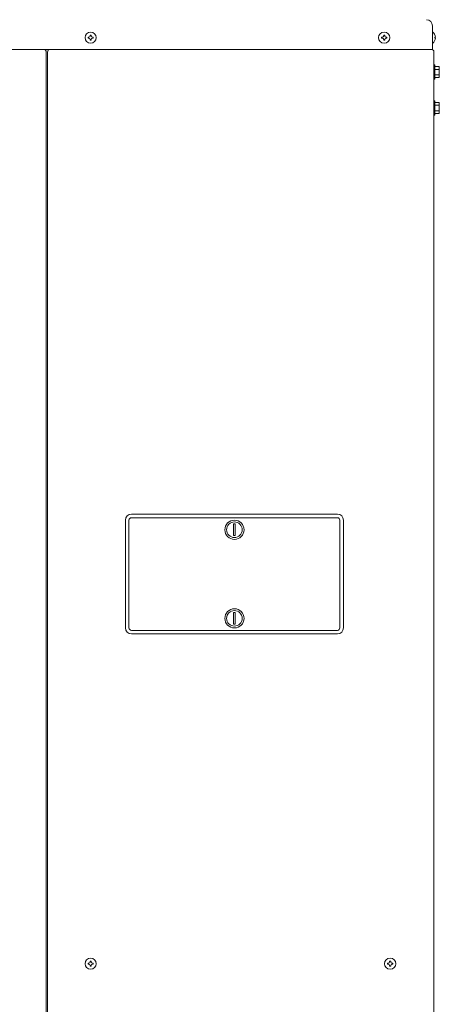
# Model space of a CAD drawing. Extents: x 0 to 420, y 0 to 297.
# Drawn here: x 181 to 191, y 102 to 126 of the extents above; entities that cross this region are included whole.
import ezdxf

# ---------------------------------------------------------------- set-up
doc = ezdxf.new("R2010")
doc.units = 0
doc.layers.add('M0', color=3, linetype='CONTINUOUS')

msp = doc.modelspace()

# ---------------------------------------------------------------- linework, layer by layer
at = {"layer": 'M0', "linetype": 'CONTINUOUS', "lineweight": 13}
for p, q in [((190.666137, 125.460247), (190.666137, 126.036176)), ((182.387581, 125.760594), (182.387581, 125.735829)), ((182.409322, 125.760594), (182.387581, 125.760594)), ((182.462884, 125.811132), (182.438119, 125.811132)), ((182.438119, 125.811132), (182.438119, 125.78939)), ((182.462884, 125.811132), (182.462884, 125.78939)), ((182.513421, 125.760594), (182.49168, 125.760594)), ((182.513421, 125.760594), (182.513421, 125.735829)), ((189.442718, 125.760594), (189.442718, 125.735829)), ((189.464459, 125.760594), (189.442718, 125.760594)), ((189.518021, 125.811132), (189.493256, 125.811132)), ((189.493256, 125.811132), (189.493256, 125.78939)), ((189.518021, 125.811132), (189.518021, 125.78939)), ((189.568559, 125.760594), (189.546817, 125.760594)), ((189.568559, 125.760594), (189.568559, 125.735829)), ((190.674488, 125.883555), (190.666137, 125.883555)), ((190.737691, 125.760594), (190.726478, 125.760594)), ((190.726478, 125.735829), (190.726478, 125.760594)), ((182.409322, 125.735829), (182.387581, 125.735829)), ((182.438119, 125.707032), (182.438119, 125.685291)), ((182.462884, 125.685291), (182.438119, 125.685291)), ((182.462884, 125.707032), (182.462884, 125.685291)), ((182.513421, 125.735829), (182.49168, 125.735829)), ((189.464459, 125.735829), (189.442718, 125.735829)), ((189.493256, 125.707032), (189.493256, 125.685291)), ((189.518021, 125.685291), (189.493256, 125.685291)), ((189.518021, 125.707032), (189.518021, 125.685291)), ((189.568559, 125.735829), (189.546817, 125.735829)), ((190.674488, 125.612868), (190.666137, 125.612868)), ((190.737691, 125.735829), (190.726478, 125.735829)), ((164.818417, 125.460247), (190.666137, 125.460247)), ((181.385031, 125.402654), (181.385031, 76.742363)), ((181.413828, 76.742363), (181.413828, 125.402654)), ((190.700692, 125.408413), (190.700692, 76.742363)), ((190.700692, 125.091652), (190.72373, 125.091652)), ((190.72373, 125.091652), (190.72373, 124.746094)), ((190.830276, 125.051878), (190.72373, 125.051878)), ((190.830276, 125.051878), (190.830276, 124.785868)), ((190.830276, 124.985375), (190.72373, 124.985375)), ((190.830276, 124.85237), (190.72373, 124.85237)), ((190.72373, 124.746094), (190.700692, 124.746094)), ((190.830276, 124.785868), (190.72373, 124.785868)), ((190.700692, 124.227757), (190.72373, 124.227757)), ((190.72373, 124.227757), (190.72373, 123.8822)), ((190.830276, 124.187984), (190.72373, 124.187984)), ((190.830276, 124.121481), (190.72373, 124.121481)), ((190.830276, 124.187984), (190.830276, 123.921973)), ((190.72373, 123.8822), (190.700692, 123.8822)), ((190.830276, 123.988476), (190.72373, 123.988476)), ((190.72373, 123.921973), (190.830276, 123.921973)), ((183.285599, 111.551547), (183.285599, 114.14323)), ((183.371988, 111.551547), (183.371988, 114.14323)), ((183.429581, 114.287213), (188.382576, 114.287213)), ((183.429581, 114.200823), (188.382576, 114.200823)), ((188.440169, 111.551547), (188.440169, 114.14323)), ((188.526558, 111.551547), (188.526558, 114.14323)), ((185.884481, 114.052083), (185.884481, 113.773634)), ((185.884481, 114.052083), (185.927676, 114.052083)), ((185.927676, 114.052083), (185.927676, 113.773634)), ((185.927676, 113.773634), (185.884481, 113.773634)), ((185.884481, 111.921143), (185.884481, 111.642695)), ((185.884481, 111.921143), (185.927676, 111.921143)), ((185.927676, 111.921143), (185.927676, 111.642695)), ((185.927676, 111.642695), (185.884481, 111.642695)), ((183.429581, 111.493954), (188.382576, 111.493954)), ((183.429581, 111.407565), (188.382576, 111.407565)), ((182.387581, 103.489397), (182.387581, 103.464632)), ((182.409322, 103.489397), (182.387581, 103.489397)), ((182.462884, 103.539935), (182.438119, 103.539935)), ((182.438119, 103.539935), (182.438119, 103.518193)), ((182.462884, 103.539935), (182.462884, 103.518193)), ((182.513421, 103.489397), (182.49168, 103.489397)), ((182.513421, 103.489397), (182.513421, 103.464632)), ((189.586701, 103.489397), (189.586701, 103.464632)), ((189.608442, 103.489397), (189.586701, 103.489397)), ((189.662003, 103.539935), (189.637238, 103.539935)), ((189.637238, 103.539935), (189.637238, 103.518193)), ((189.662003, 103.539935), (189.662003, 103.518193)), ((189.712541, 103.489397), (189.6908, 103.489397)), ((189.712541, 103.489397), (189.712541, 103.464632)), ((182.409322, 103.464632), (182.387581, 103.464632)), ((182.438119, 103.435835), (182.438119, 103.414094)), ((182.462884, 103.414094), (182.438119, 103.414094)), ((182.462884, 103.435835), (182.462884, 103.414094)), ((182.513421, 103.464632), (182.49168, 103.464632)), ((189.608442, 103.464632), (189.586701, 103.464632)), ((189.637238, 103.435835), (189.637238, 103.414094)), ((189.662003, 103.414094), (189.637238, 103.414094)), ((189.662003, 103.435835), (189.662003, 103.414094)), ((189.712541, 103.464632), (189.6908, 103.464632))]:
    msp.add_line(p, q, dxfattribs=at)
for centre, radius in [((182.450501, 125.748211), 0.135343), ((189.505638, 125.748211), 0.135343), ((185.906079, 113.912858), 0.230372), ((185.906079, 113.912858), 0.187177), ((185.906079, 111.781919), 0.230372), ((185.906079, 111.781919), 0.187177), ((182.450501, 103.477014), 0.135343), ((189.649621, 103.477014), 0.135343)]:
    msp.add_circle(centre, radius, dxfattribs=at)
for centre, radius, start, end in [((190.522154, 126.036176), 0.143982, 0, 90), ((182.409322, 125.78939), 0.028796, 270, 360), ((182.49168, 125.78939), 0.028796, 180, 270), ((189.464459, 125.78939), 0.028796, 270, 360), ((189.546817, 125.78939), 0.028796, 180, 270), ((190.56239, 125.748211), 0.175737, 4.040419, 50.367017), ((182.409322, 125.707032), 0.028796, 0, 90), ((182.49168, 125.707032), 0.028796, 90, 180), ((189.464459, 125.707032), 0.028796, 0, 90), ((189.546817, 125.707032), 0.028796, 90, 180), ((190.56239, 125.748211), 0.175737, 309.632983, 355.959581), ((181.327438, 125.402654), 0.057593, 0, 90), ((181.471421, 125.402654), 0.057593, 90, 180), ((190.648859, 125.408413), 0.051834, 0, 90), ((183.429581, 114.14323), 0.143982, 90, 180), ((183.429581, 114.14323), 0.057593, 90, 180), ((188.382576, 114.14323), 0.143982, 0, 90), ((188.382576, 114.14323), 0.057593, 0, 90), ((183.429581, 111.551547), 0.143982, 180, 270), ((183.429581, 111.551547), 0.057593, 180, 270), ((188.382576, 111.551547), 0.057593, 270, 360), ((188.382576, 111.551547), 0.143982, 270, 360), ((182.409322, 103.518193), 0.028796, 270, 360), ((182.49168, 103.518193), 0.028796, 180, 270), ((189.608442, 103.518193), 0.028796, 270, 360), ((189.6908, 103.518193), 0.028796, 180, 270), ((182.409322, 103.435835), 0.028796, 0, 90), ((182.49168, 103.435835), 0.028796, 90, 180), ((189.608442, 103.435835), 0.028796, 0, 90), ((189.6908, 103.435835), 0.028796, 90, 180)]:
    msp.add_arc(centre, radius, start, end, dxfattribs=at)

doc.saveas('drawing.dxf')
